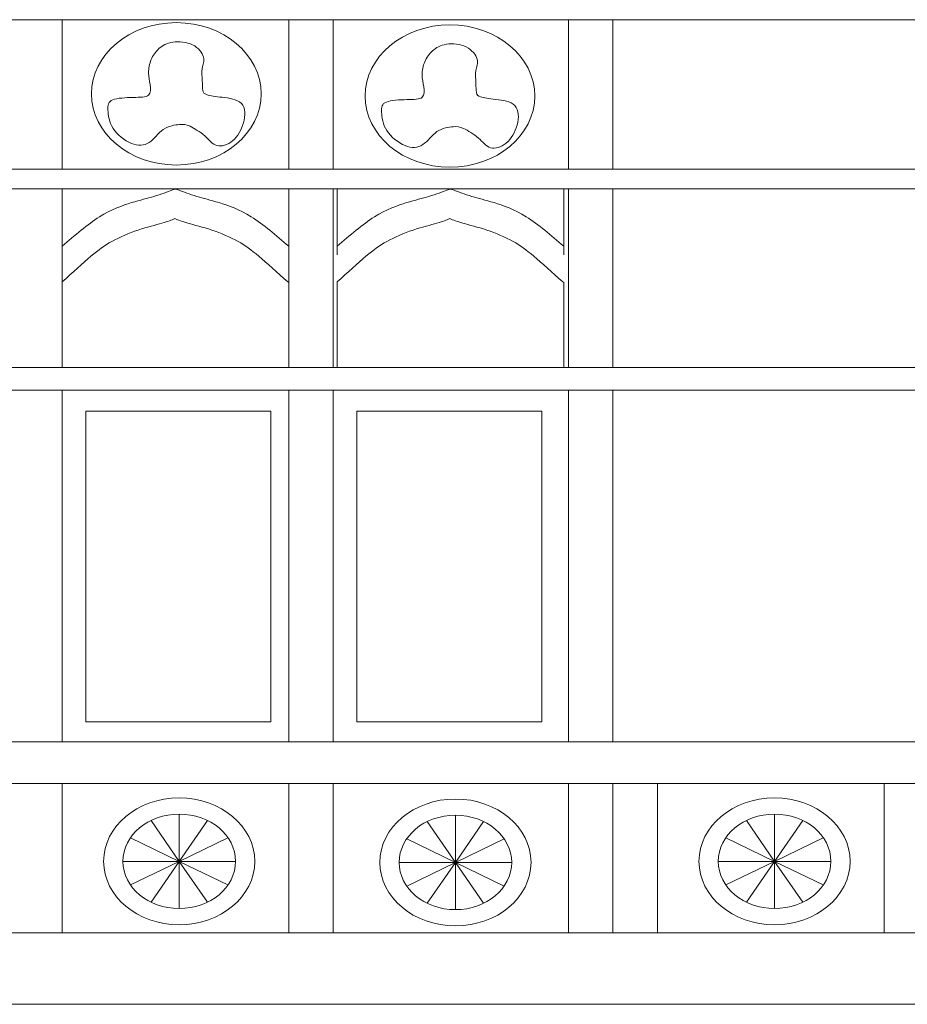
# Model space of a CAD drawing. Units: centimetres. Extents: x -61 to 61, y -26 to 26.
# Drawn here: x -27 to -22, y 9 to 14 of the extents above; entities that cross this region are included whole.
import ezdxf

# ---------------------------------------------------------------- set-up
doc = ezdxf.new("R2010")
doc.units = ezdxf.units.CM
doc.header["$MEASUREMENT"] = 0
doc.layers.add('layer 1', color=7, linetype='Continuous')

msp = doc.modelspace()

# ---------------------------------------------------------------- linework, layer by layer
at = {"layer": 'layer 1', "color": 177, "lineweight": 9}
for points, knots in [([(-28.1417, 14.34871), (-28.1417, 14.34871), (-26.55392, 14.34871), (-26.55392, 14.34871), (-26.55392, 14.34871), (-26.55392, 14.34871), (-26.33015, 14.34871), (-26.33015, 14.34871)], [0, 0, 0, 0, 0.3333333, 0.3333333, 0.3333333, 0.3333333, 1, 1, 1, 1]), ([(-25.75536, 13.61775), (-25.51966, 13.61775), (-25.32858, 13.77804), (-25.32858, 13.97576), (-25.32858, 13.97576), (-25.32858, 14.17348), (-25.51966, 14.33377), (-25.75536, 14.33377), (-25.75536, 14.33377), (-25.99107, 14.33377), (-26.18215, 14.17348), (-26.18215, 13.97576), (-26.18215, 13.97576), (-26.18215, 13.77804), (-25.99107, 13.61775), (-25.75536, 13.61775)], [0, 0, 0, 0, 0.2, 0.2, 0.2, 0.2, 0.4, 0.4, 0.4, 0.4, 0.6, 0.6, 0.6, 0.6, 1, 1, 1, 1]), ([(-24.37861, 13.60675), (-24.14291, 13.60675), (-23.95183, 13.76704), (-23.95183, 13.96476), (-23.95183, 13.96476), (-23.95183, 14.16248), (-24.14291, 14.32277), (-24.37861, 14.32277), (-24.37861, 14.32277), (-24.61432, 14.32277), (-24.8054, 14.16248), (-24.8054, 13.96476), (-24.8054, 13.96476), (-24.8054, 13.76704), (-24.61432, 13.60675), (-24.37861, 13.60675)], [0, 0, 0, 0, 0.2, 0.2, 0.2, 0.2, 0.4, 0.4, 0.4, 0.4, 0.6, 0.6, 0.6, 0.6, 1, 1, 1, 1]), ([(-25.74085, 9.79596), (-25.53085, 9.79596), (-25.36061, 9.93877), (-25.36061, 10.11493), (-25.36061, 10.11493), (-25.36061, 10.29109), (-25.53085, 10.4339), (-25.74085, 10.4339), (-25.74085, 10.4339), (-25.95085, 10.4339), (-26.12109, 10.29109), (-26.12109, 10.11493), (-26.12109, 10.11493), (-26.12109, 9.93877), (-25.95085, 9.79596), (-25.74085, 9.79596)], [0, 0, 0, 0, 0.2, 0.2, 0.2, 0.2, 0.4, 0.4, 0.4, 0.4, 0.6, 0.6, 0.6, 0.6, 1, 1, 1, 1]), ([(-24.35098, 9.79046), (-24.14098, 9.79046), (-23.97074, 9.93327), (-23.97074, 10.10943), (-23.97074, 10.10943), (-23.97074, 10.28559), (-24.14098, 10.4284), (-24.35098, 10.4284), (-24.35098, 10.4284), (-24.56099, 10.4284), (-24.73123, 10.28559), (-24.73123, 10.10943), (-24.73123, 10.10943), (-24.73123, 9.93327), (-24.56099, 9.79046), (-24.35098, 9.79046)], [0, 0, 0, 0, 0.2, 0.2, 0.2, 0.2, 0.4, 0.4, 0.4, 0.4, 0.6, 0.6, 0.6, 0.6, 1, 1, 1, 1]), ([(-22.74539, 9.79596), (-22.53538, 9.79596), (-22.36514, 9.93877), (-22.36514, 10.11493), (-22.36514, 10.11493), (-22.36514, 10.29109), (-22.53538, 10.4339), (-22.74539, 10.4339), (-22.74539, 10.4339), (-22.95539, 10.4339), (-23.12563, 10.29109), (-23.12563, 10.11493), (-23.12563, 10.11493), (-23.12563, 9.93877), (-22.95539, 9.79596), (-22.74539, 9.79596)], [0, 0, 0, 0, 0.2, 0.2, 0.2, 0.2, 0.4, 0.4, 0.4, 0.4, 0.6, 0.6, 0.6, 0.6, 1, 1, 1, 1]), ([(-25.74085, 9.8774), (-25.58447, 9.8774), (-25.45769, 9.98375), (-25.45769, 10.11493), (-25.45769, 10.11493), (-25.45769, 10.24611), (-25.58447, 10.35246), (-25.74085, 10.35246), (-25.74085, 10.35246), (-25.89723, 10.35246), (-26.02401, 10.24611), (-26.02401, 10.11493), (-26.02401, 10.11493), (-26.02401, 9.98375), (-25.89723, 9.8774), (-25.74085, 9.8774)], [0, 0, 0, 0, 0.2, 0.2, 0.2, 0.2, 0.4, 0.4, 0.4, 0.4, 0.6, 0.6, 0.6, 0.6, 1, 1, 1, 1]), ([(-22.74539, 9.8774), (-22.589, 9.8774), (-22.46222, 9.98375), (-22.46222, 10.11493), (-22.46222, 10.11493), (-22.46222, 10.24611), (-22.589, 10.35246), (-22.74539, 10.35246), (-22.74539, 10.35246), (-22.90177, 10.35246), (-23.02855, 10.24611), (-23.02855, 10.11493), (-23.02855, 10.11493), (-23.02855, 9.98375), (-22.90177, 9.8774), (-22.74539, 9.8774)], [0, 0, 0, 0, 0.2, 0.2, 0.2, 0.2, 0.4, 0.4, 0.4, 0.4, 0.6, 0.6, 0.6, 0.6, 1, 1, 1, 1]), ([(-24.35098, 9.8719), (-24.1946, 9.8719), (-24.06782, 9.97825), (-24.06782, 10.10943), (-24.06782, 10.10943), (-24.06782, 10.24061), (-24.1946, 10.34696), (-24.35098, 10.34696), (-24.35098, 10.34696), (-24.50737, 10.34696), (-24.63415, 10.24061), (-24.63415, 10.10943), (-24.63415, 10.10943), (-24.63415, 9.97825), (-24.50737, 9.8719), (-24.35098, 9.8719)], [0, 0, 0, 0, 0.2, 0.2, 0.2, 0.2, 0.4, 0.4, 0.4, 0.4, 0.6, 0.6, 0.6, 0.6, 1, 1, 1, 1])]:
    msp.add_open_spline(points, degree=3, knots=knots, dxfattribs=at)
for points in [[(-26.33015, 14.34871), (-26.33015, 14.34871), (-26.33015, 13.59609), (-26.33015, 13.59609)], [(-25.18992, 14.34871), (-25.18992, 14.34871), (-26.33015, 14.34871), (-26.33015, 14.34871)], [(-25.18992, 14.34871), (-25.18992, 14.34871), (-25.18992, 13.59609), (-25.18992, 13.59609)], [(-25.18992, 14.34871), (-25.18992, 14.34871), (-24.96615, 14.34871), (-24.96615, 14.34871)], [(-24.96615, 14.34871), (-24.96615, 14.34871), (-24.96615, 13.59609), (-24.96615, 13.59609)], [(-23.78223, 14.34871), (-23.78223, 14.34871), (-24.96615, 14.34871), (-24.96615, 14.34871)], [(-23.78223, 14.34871), (-23.78223, 14.34871), (-23.78223, 13.59609), (-23.78223, 13.59609)], [(-23.78223, 14.34871), (-23.78223, 14.34871), (-23.55846, 14.34871), (-23.55846, 14.34871)], [(-23.55846, 14.34871), (-23.55846, 14.34871), (-23.55846, 13.59609), (-23.55846, 13.59609)], [(-23.55846, 14.34871), (-23.55846, 14.34871), (-21.97068, 14.34835), (-21.97068, 14.34835)], [(-31.13716, 13.59609), (-31.13716, 13.59609), (-19.19899, 13.59609), (-19.19899, 13.59609)], [(-31.13716, 13.4971), (-31.13716, 13.4971), (-19.19899, 13.4971), (-19.19899, 13.4971)], [(-26.33015, 13.4971), (-26.33015, 13.4971), (-26.33015, 12.59863), (-26.33015, 12.59863)], [(-25.18992, 13.4971), (-25.18992, 13.4971), (-25.18992, 12.59863), (-25.18992, 12.59863)], [(-24.96615, 13.4971), (-24.96615, 13.4971), (-24.96615, 12.59863), (-24.96615, 12.59863)], [(-23.78223, 13.4971), (-23.78223, 13.4971), (-23.78223, 12.59863), (-23.78223, 12.59863)], [(-23.55846, 13.4971), (-23.55846, 13.4971), (-23.55846, 12.59863), (-23.55846, 12.59863)], [(-31.13716, 12.59863), (-31.13716, 12.59863), (-19.19899, 12.59863), (-19.19899, 12.59863)], [(-31.13716, 12.4852), (-31.13716, 12.4852), (-19.19899, 12.4852), (-19.19899, 12.4852)], [(-26.33015, 12.4852), (-26.33015, 12.4852), (-26.33015, 10.71574), (-26.33015, 10.71574)], [(-25.18992, 12.4852), (-25.18992, 12.4852), (-25.18992, 10.71574), (-25.18992, 10.71574)], [(-24.96615, 12.4852), (-24.96615, 12.4852), (-24.96615, 10.71574), (-24.96615, 10.71574)], [(-23.78223, 12.4852), (-23.78223, 12.4852), (-23.78223, 10.71574), (-23.78223, 10.71574)], [(-23.55846, 12.4852), (-23.55846, 12.4852), (-23.55846, 10.71574), (-23.55846, 10.71574)], [(-31.13716, 10.71574), (-31.13716, 10.71574), (-18.97522, 10.71574), (-18.97522, 10.71574)], [(-31.13716, 10.50676), (-31.13716, 10.50676), (-17.61122, 10.50676), (-17.61122, 10.50676)], [(-26.33015, 10.50676), (-26.33015, 10.50676), (-26.33015, 9.75483), (-26.33015, 9.75483)], [(-25.18992, 10.50676), (-25.18992, 10.50676), (-25.18992, 9.75483), (-25.18992, 9.75483)], [(-24.96615, 10.50676), (-24.96615, 10.50676), (-24.96615, 9.75483), (-24.96615, 9.75483)], [(-23.78223, 10.50676), (-23.78223, 10.50676), (-23.78223, 9.75483), (-23.78223, 9.75483)], [(-23.55846, 10.50676), (-23.55846, 10.50676), (-23.55846, 9.75483), (-23.55846, 9.75483)], [(-23.33468, 10.50676), (-23.33468, 10.50676), (-23.33468, 9.75483), (-23.33468, 9.75483)], [(-22.19446, 10.50676), (-22.19446, 10.50676), (-22.19446, 9.75483), (-22.19446, 9.75483)], [(-25.74085, 10.11493), (-25.74085, 10.11493), (-25.74085, 10.35246), (-25.74085, 10.35246)], [(-22.74539, 10.11493), (-22.74539, 10.11493), (-22.74539, 10.35246), (-22.74539, 10.35246)], [(-25.74085, 10.11493), (-25.74085, 10.11493), (-25.88243, 10.32064), (-25.88243, 10.32064)], [(-25.74085, 10.11493), (-25.74085, 10.11493), (-25.59927, 10.32064), (-25.59927, 10.32064)], [(-24.35098, 10.10943), (-24.35098, 10.10943), (-24.49256, 10.31514), (-24.49256, 10.31514)], [(-24.35098, 10.10943), (-24.35098, 10.10943), (-24.35098, 10.34696), (-24.35098, 10.34696)], [(-24.35098, 10.10943), (-24.35098, 10.10943), (-24.2094, 10.31514), (-24.2094, 10.31514)], [(-22.74539, 10.11493), (-22.74539, 10.11493), (-22.88697, 10.32064), (-22.88697, 10.32064)], [(-22.74539, 10.11493), (-22.74539, 10.11493), (-22.6038, 10.32064), (-22.6038, 10.32064)], [(-25.74085, 10.11493), (-25.74085, 10.11493), (-25.98607, 10.2337), (-25.98607, 10.2337)], [(-25.74085, 10.11493), (-25.74085, 10.11493), (-25.49562, 10.2337), (-25.49562, 10.2337)], [(-24.35098, 10.10943), (-24.35098, 10.10943), (-24.59621, 10.22819), (-24.59621, 10.22819)], [(-24.35098, 10.10943), (-24.35098, 10.10943), (-24.10576, 10.22819), (-24.10576, 10.22819)], [(-22.74539, 10.11493), (-22.74539, 10.11493), (-22.99061, 10.2337), (-22.99061, 10.2337)], [(-22.74539, 10.11493), (-22.74539, 10.11493), (-22.50016, 10.2337), (-22.50016, 10.2337)], [(-25.74085, 10.11493), (-25.74085, 10.11493), (-26.02401, 10.11493), (-26.02401, 10.11493)], [(-25.74085, 10.11493), (-25.74085, 10.11493), (-25.98607, 9.99617), (-25.98607, 9.99617)], [(-25.74085, 10.11493), (-25.74085, 10.11493), (-25.88243, 9.90922), (-25.88243, 9.90922)], [(-25.74085, 10.11493), (-25.74085, 10.11493), (-25.74085, 9.8774), (-25.74085, 9.8774)], [(-25.74085, 10.11493), (-25.74085, 10.11493), (-25.59927, 9.90922), (-25.59927, 9.90922)], [(-25.74085, 10.11493), (-25.74085, 10.11493), (-25.49562, 9.99617), (-25.49562, 9.99617)], [(-25.74085, 10.11493), (-25.74085, 10.11493), (-25.45769, 10.11493), (-25.45769, 10.11493)], [(-24.35098, 10.10943), (-24.35098, 10.10943), (-24.63415, 10.10943), (-24.63415, 10.10943)], [(-24.35098, 10.10943), (-24.35098, 10.10943), (-24.59621, 9.99066), (-24.59621, 9.99066)], [(-24.35098, 10.10943), (-24.35098, 10.10943), (-24.49256, 9.90372), (-24.49256, 9.90372)], [(-24.35098, 10.10943), (-24.35098, 10.10943), (-24.35098, 9.8719), (-24.35098, 9.8719)], [(-24.35098, 10.10943), (-24.35098, 10.10943), (-24.2094, 9.90372), (-24.2094, 9.90372)], [(-24.35098, 10.10943), (-24.35098, 10.10943), (-24.10576, 9.99066), (-24.10576, 9.99066)], [(-24.35098, 10.10943), (-24.35098, 10.10943), (-24.06782, 10.10943), (-24.06782, 10.10943)], [(-22.74539, 10.11493), (-22.74539, 10.11493), (-23.02855, 10.11493), (-23.02855, 10.11493)], [(-22.74539, 10.11493), (-22.74539, 10.11493), (-22.99061, 9.99617), (-22.99061, 9.99617)], [(-22.74539, 10.11493), (-22.74539, 10.11493), (-22.88697, 9.90922), (-22.88697, 9.90922)], [(-22.74539, 10.11493), (-22.74539, 10.11493), (-22.74539, 9.8774), (-22.74539, 9.8774)], [(-22.74539, 10.11493), (-22.74539, 10.11493), (-22.6038, 9.90922), (-22.6038, 9.90922)], [(-22.74539, 10.11493), (-22.74539, 10.11493), (-22.50016, 9.99617), (-22.50016, 9.99617)], [(-22.74539, 10.11493), (-22.74539, 10.11493), (-22.46222, 10.11493), (-22.46222, 10.11493)], [(-31.13716, 9.75483), (-31.13716, 9.75483), (-17.61122, 9.75483), (-17.61122, 9.75483)], [(-32.72496, 9.39574), (-32.72496, 9.39574), (-17.61124, 9.39574), (-17.61124, 9.39574)]]:
    msp.add_open_spline(points, degree=3, dxfattribs=at)
at = {"layer": 'layer 1', "color": 242, "lineweight": 9}
for points, knots in [([(-25.89514, 13.96942), (-25.90825, 13.95842), (-25.93667, 13.95842), (-25.97273, 13.95751), (-25.97273, 13.95751), (-26.00878, 13.95659), (-26.05249, 13.95475), (-26.07543, 13.94559), (-26.07543, 13.94559), (-26.09838, 13.93642), (-26.10056, 13.91992), (-26.09947, 13.89426), (-26.09947, 13.89426), (-26.09838, 13.86859), (-26.09401, 13.83377), (-26.07325, 13.80168), (-26.07325, 13.80168), (-26.05249, 13.7696), (-26.01533, 13.74027), (-25.98146, 13.72652), (-25.98146, 13.72652), (-25.94759, 13.71277), (-25.91699, 13.71461), (-25.89186, 13.73111), (-25.89186, 13.73111), (-25.86673, 13.74761), (-25.84706, 13.77877), (-25.82076, 13.79674), (-25.82076, 13.79674), (-25.79446, 13.81471), (-25.76153, 13.8195), (-25.73967, 13.82133), (-25.73967, 13.82133), (-25.71782, 13.82316), (-25.70705, 13.82205), (-25.68637, 13.81233), (-25.68637, 13.81233), (-25.66568, 13.8026), (-25.63509, 13.78427), (-25.61214, 13.76411), (-25.61214, 13.76411), (-25.5892, 13.74394), (-25.5739, 13.72194), (-25.55095, 13.71553), (-25.55095, 13.71553), (-25.52801, 13.70911), (-25.49741, 13.71827), (-25.47228, 13.73935), (-25.47228, 13.73935), (-25.44715, 13.76044), (-25.42748, 13.79343), (-25.41756, 13.82978), (-25.41756, 13.82978), (-25.40763, 13.86612), (-25.40744, 13.90581), (-25.42821, 13.92782), (-25.42821, 13.92782), (-25.44897, 13.94981), (-25.49067, 13.95411), (-25.52482, 13.95824), (-25.52482, 13.95824), (-25.55898, 13.96236), (-25.58559, 13.96628), (-25.60091, 13.97111), (-25.60091, 13.97111), (-25.61624, 13.97594), (-25.62029, 13.98166), (-25.62219, 13.99312), (-25.62219, 13.99312), (-25.62409, 14.00458), (-25.62385, 14.02179), (-25.62491, 14.04171), (-25.62491, 14.04171), (-25.62598, 14.06163), (-25.62834, 14.08427), (-25.62516, 14.10384), (-25.62516, 14.10384), (-25.62197, 14.12341), (-25.61323, 14.13991), (-25.6187, 14.16099), (-25.6187, 14.16099), (-25.62416, 14.18207), (-25.64383, 14.20773), (-25.67333, 14.2224), (-25.67333, 14.2224), (-25.70283, 14.23706), (-25.74217, 14.24073), (-25.77276, 14.23615), (-25.77276, 14.23615), (-25.80336, 14.23156), (-25.82521, 14.21873), (-25.84269, 14.20315), (-25.84269, 14.20315), (-25.86018, 14.18757), (-25.87328, 14.16923), (-25.88203, 14.14815), (-25.88203, 14.14815), (-25.89077, 14.12707), (-25.89514, 14.10324), (-25.89514, 14.08216), (-25.89514, 14.08216), (-25.89514, 14.06108), (-25.89077, 14.04275), (-25.88749, 14.02259), (-25.88749, 14.02259), (-25.88421, 14.00242), (-25.88203, 13.98042), (-25.89514, 13.96942)], [0, 0, 0, 0, 0.0357143, 0.0357143, 0.0357143, 0.0357143, 0.0714286, 0.0714286, 0.0714286, 0.0714286, 0.1071429, 0.1071429, 0.1071429, 0.1071429, 0.1428571, 0.1428571, 0.1428571, 0.1428571, 0.1785714, 0.1785714, 0.1785714, 0.1785714, 0.2142857, 0.2142857, 0.2142857, 0.2142857, 0.25, 0.25, 0.25, 0.25, 0.2857143, 0.2857143, 0.2857143, 0.2857143, 0.3214286, 0.3214286, 0.3214286, 0.3214286, 0.3571429, 0.3571429, 0.3571429, 0.3571429, 0.3928571, 0.3928571, 0.3928571, 0.3928571, 0.4285714, 0.4285714, 0.4285714, 0.4285714, 0.4642857, 0.4642857, 0.4642857, 0.4642857, 0.5, 0.5, 0.5, 0.5, 0.5357143, 0.5357143, 0.5357143, 0.5357143, 0.5714286, 0.5714286, 0.5714286, 0.5714286, 0.6071429, 0.6071429, 0.6071429, 0.6071429, 0.6428571, 0.6428571, 0.6428571, 0.6428571, 0.6785714, 0.6785714, 0.6785714, 0.6785714, 0.7142857, 0.7142857, 0.7142857, 0.7142857, 0.75, 0.75, 0.75, 0.75, 0.7857143, 0.7857143, 0.7857143, 0.7857143, 0.8214286, 0.8214286, 0.8214286, 0.8214286, 0.8571429, 0.8571429, 0.8571429, 0.8571429, 0.8928571, 0.8928571, 0.8928571, 0.8928571, 0.9285714, 0.9285714, 0.9285714, 0.9285714, 1, 1, 1, 1]), ([(-24.51839, 13.95842), (-24.5315, 13.94742), (-24.55992, 13.94742), (-24.59597, 13.94651), (-24.59597, 13.94651), (-24.63203, 13.94559), (-24.67574, 13.94375), (-24.69868, 13.93459), (-24.69868, 13.93459), (-24.72163, 13.92542), (-24.72381, 13.90892), (-24.72272, 13.88326), (-24.72272, 13.88326), (-24.72163, 13.85759), (-24.71726, 13.82277), (-24.6965, 13.79068), (-24.6965, 13.79068), (-24.67574, 13.7586), (-24.63858, 13.72927), (-24.60471, 13.71552), (-24.60471, 13.71552), (-24.57084, 13.70177), (-24.54024, 13.70361), (-24.51511, 13.72011), (-24.51511, 13.72011), (-24.48998, 13.73661), (-24.47031, 13.76777), (-24.44401, 13.78574), (-24.44401, 13.78574), (-24.41771, 13.80371), (-24.38478, 13.8085), (-24.36292, 13.81033), (-24.36292, 13.81033), (-24.34107, 13.81216), (-24.3303, 13.81105), (-24.30962, 13.80133), (-24.30962, 13.80133), (-24.28893, 13.7916), (-24.25834, 13.77327), (-24.23539, 13.75311), (-24.23539, 13.75311), (-24.21245, 13.73294), (-24.19715, 13.71094), (-24.1742, 13.70453), (-24.1742, 13.70453), (-24.15126, 13.69811), (-24.12066, 13.70727), (-24.09553, 13.72835), (-24.09553, 13.72835), (-24.0704, 13.74943), (-24.05073, 13.78243), (-24.04081, 13.81878), (-24.04081, 13.81878), (-24.03088, 13.85512), (-24.03069, 13.89481), (-24.05146, 13.91682), (-24.05146, 13.91682), (-24.07221, 13.93881), (-24.11392, 13.94311), (-24.14807, 13.94723), (-24.14807, 13.94723), (-24.18223, 13.95136), (-24.20884, 13.95528), (-24.22416, 13.96011), (-24.22416, 13.96011), (-24.23949, 13.96494), (-24.24354, 13.97065), (-24.24544, 13.98212), (-24.24544, 13.98212), (-24.24734, 13.99358), (-24.24709, 14.01079), (-24.24816, 14.03071), (-24.24816, 14.03071), (-24.24923, 14.05063), (-24.25159, 14.07327), (-24.24841, 14.09284), (-24.24841, 14.09284), (-24.24522, 14.11241), (-24.23648, 14.1289), (-24.24195, 14.14999), (-24.24195, 14.14999), (-24.24741, 14.17107), (-24.26708, 14.19673), (-24.29658, 14.2114), (-24.29658, 14.2114), (-24.32608, 14.22606), (-24.36542, 14.22972), (-24.39601, 14.22515), (-24.39601, 14.22515), (-24.42661, 14.22056), (-24.44846, 14.20773), (-24.46594, 14.19215), (-24.46594, 14.19215), (-24.48342, 14.17657), (-24.49653, 14.15823), (-24.50528, 14.13715), (-24.50528, 14.13715), (-24.51402, 14.11607), (-24.51839, 14.09224), (-24.51839, 14.07116), (-24.51839, 14.07116), (-24.51839, 14.05008), (-24.51402, 14.03175), (-24.51074, 14.01159), (-24.51074, 14.01159), (-24.50746, 13.99142), (-24.50528, 13.96942), (-24.51839, 13.95842)], [0, 0, 0, 0, 0.0357143, 0.0357143, 0.0357143, 0.0357143, 0.0714286, 0.0714286, 0.0714286, 0.0714286, 0.1071429, 0.1071429, 0.1071429, 0.1071429, 0.1428571, 0.1428571, 0.1428571, 0.1428571, 0.1785714, 0.1785714, 0.1785714, 0.1785714, 0.2142857, 0.2142857, 0.2142857, 0.2142857, 0.25, 0.25, 0.25, 0.25, 0.2857143, 0.2857143, 0.2857143, 0.2857143, 0.3214286, 0.3214286, 0.3214286, 0.3214286, 0.3571429, 0.3571429, 0.3571429, 0.3571429, 0.3928571, 0.3928571, 0.3928571, 0.3928571, 0.4285714, 0.4285714, 0.4285714, 0.4285714, 0.4642857, 0.4642857, 0.4642857, 0.4642857, 0.5, 0.5, 0.5, 0.5, 0.5357143, 0.5357143, 0.5357143, 0.5357143, 0.5714286, 0.5714286, 0.5714286, 0.5714286, 0.6071429, 0.6071429, 0.6071429, 0.6071429, 0.6428571, 0.6428571, 0.6428571, 0.6428571, 0.6785714, 0.6785714, 0.6785714, 0.6785714, 0.7142857, 0.7142857, 0.7142857, 0.7142857, 0.75, 0.75, 0.75, 0.75, 0.7857143, 0.7857143, 0.7857143, 0.7857143, 0.8214286, 0.8214286, 0.8214286, 0.8214286, 0.8571429, 0.8571429, 0.8571429, 0.8571429, 0.8928571, 0.8928571, 0.8928571, 0.8928571, 0.9285714, 0.9285714, 0.9285714, 0.9285714, 1, 1, 1, 1]), ([(-26.33015, 13.1653), (-26.33015, 13.1653), (-26.33015, 13.4971), (-26.33015, 13.4971), (-26.33015, 13.4971), (-26.33015, 13.4971), (-25.76003, 13.4971), (-25.76003, 13.4971)], [0, 0, 0, 0, 0.3333333, 0.3333333, 0.3333333, 0.3333333, 1, 1, 1, 1]), ([(-26.33015, 13.20929), (-26.26629, 13.26429), (-26.20242, 13.31929), (-26.14209, 13.35687), (-26.14209, 13.35687), (-26.08174, 13.39445), (-26.02493, 13.41461), (-25.98013, 13.42836), (-25.98013, 13.42836), (-25.93533, 13.44211), (-25.90255, 13.44944), (-25.86787, 13.45983), (-25.86787, 13.45983), (-25.83319, 13.47021), (-25.79661, 13.48366), (-25.77833, 13.49038), (-25.77833, 13.49038), (-25.76003, 13.4971), (-25.76003, 13.4971), (-25.76003, 13.4971)], [0, 0, 0, 0, 0.1666667, 0.1666667, 0.1666667, 0.1666667, 0.3333333, 0.3333333, 0.3333333, 0.3333333, 0.5, 0.5, 0.5, 0.5, 0.6666667, 0.6666667, 0.6666667, 0.6666667, 1, 1, 1, 1]), ([(-25.18992, 13.1653), (-25.18992, 13.1653), (-25.18992, 13.4971), (-25.18992, 13.4971), (-25.18992, 13.4971), (-25.18992, 13.4971), (-25.76003, 13.4971), (-25.76003, 13.4971)], [0, 0, 0, 0, 0.3333333, 0.3333333, 0.3333333, 0.3333333, 1, 1, 1, 1]), ([(-25.18992, 13.20929), (-25.25378, 13.26429), (-25.31765, 13.31929), (-25.37798, 13.35687), (-25.37798, 13.35687), (-25.43832, 13.39445), (-25.49514, 13.41461), (-25.53994, 13.42836), (-25.53994, 13.42836), (-25.58474, 13.44211), (-25.61752, 13.44944), (-25.6522, 13.45983), (-25.6522, 13.45983), (-25.68688, 13.47021), (-25.72345, 13.48366), (-25.74174, 13.49038), (-25.74174, 13.49038), (-25.76003, 13.4971), (-25.76003, 13.4971), (-25.76003, 13.4971)], [0, 0, 0, 0, 0.1666667, 0.1666667, 0.1666667, 0.1666667, 0.3333333, 0.3333333, 0.3333333, 0.3333333, 0.5, 0.5, 0.5, 0.5, 0.6666667, 0.6666667, 0.6666667, 0.6666667, 1, 1, 1, 1]), ([(-24.94647, 13.1653), (-24.94647, 13.1653), (-24.94647, 13.4971), (-24.94647, 13.4971), (-24.94647, 13.4971), (-24.94647, 13.4971), (-24.37636, 13.4971), (-24.37636, 13.4971)], [0, 0, 0, 0, 0.3333333, 0.3333333, 0.3333333, 0.3333333, 1, 1, 1, 1]), ([(-24.94647, 13.20929), (-24.88261, 13.26429), (-24.81874, 13.31929), (-24.75841, 13.35687), (-24.75841, 13.35687), (-24.69807, 13.39445), (-24.64125, 13.41461), (-24.59645, 13.42836), (-24.59645, 13.42836), (-24.55165, 13.44211), (-24.51887, 13.44944), (-24.48419, 13.45983), (-24.48419, 13.45983), (-24.44951, 13.47021), (-24.41294, 13.48366), (-24.39465, 13.49038), (-24.39465, 13.49038), (-24.37636, 13.4971), (-24.37636, 13.4971), (-24.37636, 13.4971)], [0, 0, 0, 0, 0.1666667, 0.1666667, 0.1666667, 0.1666667, 0.3333333, 0.3333333, 0.3333333, 0.3333333, 0.5, 0.5, 0.5, 0.5, 0.6666667, 0.6666667, 0.6666667, 0.6666667, 1, 1, 1, 1]), ([(-23.80624, 13.1653), (-23.80624, 13.1653), (-23.80624, 13.4971), (-23.80624, 13.4971), (-23.80624, 13.4971), (-23.80624, 13.4971), (-24.37636, 13.4971), (-24.37636, 13.4971)], [0, 0, 0, 0, 0.3333333, 0.3333333, 0.3333333, 0.3333333, 1, 1, 1, 1]), ([(-23.80624, 13.20929), (-23.8701, 13.26429), (-23.93397, 13.31929), (-23.9943, 13.35687), (-23.9943, 13.35687), (-24.05465, 13.39445), (-24.11146, 13.41461), (-24.15626, 13.42836), (-24.15626, 13.42836), (-24.20106, 13.44211), (-24.23384, 13.44944), (-24.26852, 13.45983), (-24.26852, 13.45983), (-24.3032, 13.47021), (-24.33978, 13.48366), (-24.35806, 13.49038), (-24.35806, 13.49038), (-24.37636, 13.4971), (-24.37636, 13.4971), (-24.37636, 13.4971)], [0, 0, 0, 0, 0.1666667, 0.1666667, 0.1666667, 0.1666667, 0.3333333, 0.3333333, 0.3333333, 0.3333333, 0.5, 0.5, 0.5, 0.5, 0.6666667, 0.6666667, 0.6666667, 0.6666667, 1, 1, 1, 1]), ([(-26.33015, 13.02922), (-26.27749, 13.07689), (-26.22483, 13.12455), (-26.18485, 13.15847), (-26.18485, 13.15847), (-26.14485, 13.19238), (-26.11754, 13.21254), (-26.07985, 13.23317), (-26.07985, 13.23317), (-26.04215, 13.25379), (-25.99407, 13.27487), (-25.94818, 13.29045), (-25.94818, 13.29045), (-25.90229, 13.30603), (-25.85858, 13.31612), (-25.82799, 13.32482), (-25.82799, 13.32482), (-25.79739, 13.33353), (-25.77991, 13.34087), (-25.76242, 13.3482)], [0, 0, 0, 0, 0.1666667, 0.1666667, 0.1666667, 0.1666667, 0.3333333, 0.3333333, 0.3333333, 0.3333333, 0.5, 0.5, 0.5, 0.5, 0.6666667, 0.6666667, 0.6666667, 0.6666667, 1, 1, 1, 1]), ([(-25.1947, 13.02922), (-25.24736, 13.07689), (-25.30002, 13.12455), (-25.34, 13.15847), (-25.34, 13.15847), (-25.37999, 13.19238), (-25.40731, 13.21254), (-25.445, 13.23317), (-25.445, 13.23317), (-25.4827, 13.25379), (-25.53078, 13.27487), (-25.57667, 13.29045), (-25.57667, 13.29045), (-25.62256, 13.30603), (-25.66627, 13.31612), (-25.69686, 13.32482), (-25.69686, 13.32482), (-25.72746, 13.33353), (-25.74494, 13.34087), (-25.76242, 13.3482)], [0, 0, 0, 0, 0.1666667, 0.1666667, 0.1666667, 0.1666667, 0.3333333, 0.3333333, 0.3333333, 0.3333333, 0.5, 0.5, 0.5, 0.5, 0.6666667, 0.6666667, 0.6666667, 0.6666667, 1, 1, 1, 1]), ([(-24.94647, 13.02922), (-24.89381, 13.07689), (-24.84116, 13.12455), (-24.80117, 13.15847), (-24.80117, 13.15847), (-24.76118, 13.19238), (-24.73387, 13.21254), (-24.69617, 13.23317), (-24.69617, 13.23317), (-24.65847, 13.25379), (-24.61039, 13.27487), (-24.5645, 13.29045), (-24.5645, 13.29045), (-24.51861, 13.30603), (-24.4749, 13.31612), (-24.44431, 13.32482), (-24.44431, 13.32482), (-24.41372, 13.33353), (-24.39623, 13.34087), (-24.37875, 13.3482)], [0, 0, 0, 0, 0.1666667, 0.1666667, 0.1666667, 0.1666667, 0.3333333, 0.3333333, 0.3333333, 0.3333333, 0.5, 0.5, 0.5, 0.5, 0.6666667, 0.6666667, 0.6666667, 0.6666667, 1, 1, 1, 1]), ([(-23.81102, 13.02922), (-23.86369, 13.07689), (-23.91634, 13.12455), (-23.95633, 13.15847), (-23.95633, 13.15847), (-23.99632, 13.19238), (-24.02363, 13.21254), (-24.06132, 13.23317), (-24.06132, 13.23317), (-24.09902, 13.25379), (-24.14711, 13.27487), (-24.193, 13.29045), (-24.193, 13.29045), (-24.23889, 13.30603), (-24.2826, 13.31612), (-24.31318, 13.32482), (-24.31318, 13.32482), (-24.34378, 13.33353), (-24.36127, 13.34087), (-24.37875, 13.3482)], [0, 0, 0, 0, 0.1666667, 0.1666667, 0.1666667, 0.1666667, 0.3333333, 0.3333333, 0.3333333, 0.3333333, 0.5, 0.5, 0.5, 0.5, 0.6666667, 0.6666667, 0.6666667, 0.6666667, 1, 1, 1, 1]), ([(-26.33015, 13.02922), (-26.33015, 13.02922), (-26.33015, 12.59863), (-26.33015, 12.59863), (-26.33015, 12.59863), (-26.33015, 12.59863), (-25.18992, 12.59863), (-25.18992, 12.59863), (-25.18992, 12.59863), (-25.18992, 12.59863), (-25.18992, 13.02599), (-25.18992, 13.02599), (-25.18992, 13.02599), (-25.18992, 13.02599), (-25.1947, 13.02922), (-25.1947, 13.02922)], [0, 0, 0, 0, 0.2, 0.2, 0.2, 0.2, 0.4, 0.4, 0.4, 0.4, 0.6, 0.6, 0.6, 0.6, 1, 1, 1, 1]), ([(-24.94647, 13.02922), (-24.94647, 13.02922), (-24.94647, 12.59863), (-24.94647, 12.59863), (-24.94647, 12.59863), (-24.94647, 12.59863), (-23.80624, 12.59863), (-23.80624, 12.59863), (-23.80624, 12.59863), (-23.80624, 12.59863), (-23.80624, 13.02599), (-23.80624, 13.02599), (-23.80624, 13.02599), (-23.80624, 13.02599), (-23.81102, 13.02922), (-23.81102, 13.02922)], [0, 0, 0, 0, 0.2, 0.2, 0.2, 0.2, 0.4, 0.4, 0.4, 0.4, 0.6, 0.6, 0.6, 0.6, 1, 1, 1, 1]), ([(-26.21105, 12.37884), (-26.21105, 12.37884), (-25.28011, 12.37884), (-25.28011, 12.37884), (-25.28011, 12.37884), (-25.28011, 12.37884), (-25.28011, 10.81699), (-25.28011, 10.81699), (-25.28011, 10.81699), (-25.28011, 10.81699), (-26.21105, 10.81699), (-26.21105, 10.81699), (-26.21105, 10.81699), (-26.21105, 10.81699), (-26.21105, 12.37884), (-26.21105, 12.37884)], [0, 0, 0, 0, 0.2, 0.2, 0.2, 0.2, 0.4, 0.4, 0.4, 0.4, 0.6, 0.6, 0.6, 0.6, 1, 1, 1, 1]), ([(-24.84741, 12.37884), (-24.84741, 12.37884), (-23.91646, 12.37884), (-23.91646, 12.37884), (-23.91646, 12.37884), (-23.91646, 12.37884), (-23.91646, 10.81699), (-23.91646, 10.81699), (-23.91646, 10.81699), (-23.91646, 10.81699), (-24.84741, 10.81699), (-24.84741, 10.81699), (-24.84741, 10.81699), (-24.84741, 10.81699), (-24.84741, 12.37884), (-24.84741, 12.37884)], [0, 0, 0, 0, 0.2, 0.2, 0.2, 0.2, 0.4, 0.4, 0.4, 0.4, 0.6, 0.6, 0.6, 0.6, 1, 1, 1, 1])]:
    msp.add_open_spline(points, degree=3, knots=knots, dxfattribs=at)

doc.saveas('drawing.dxf')
